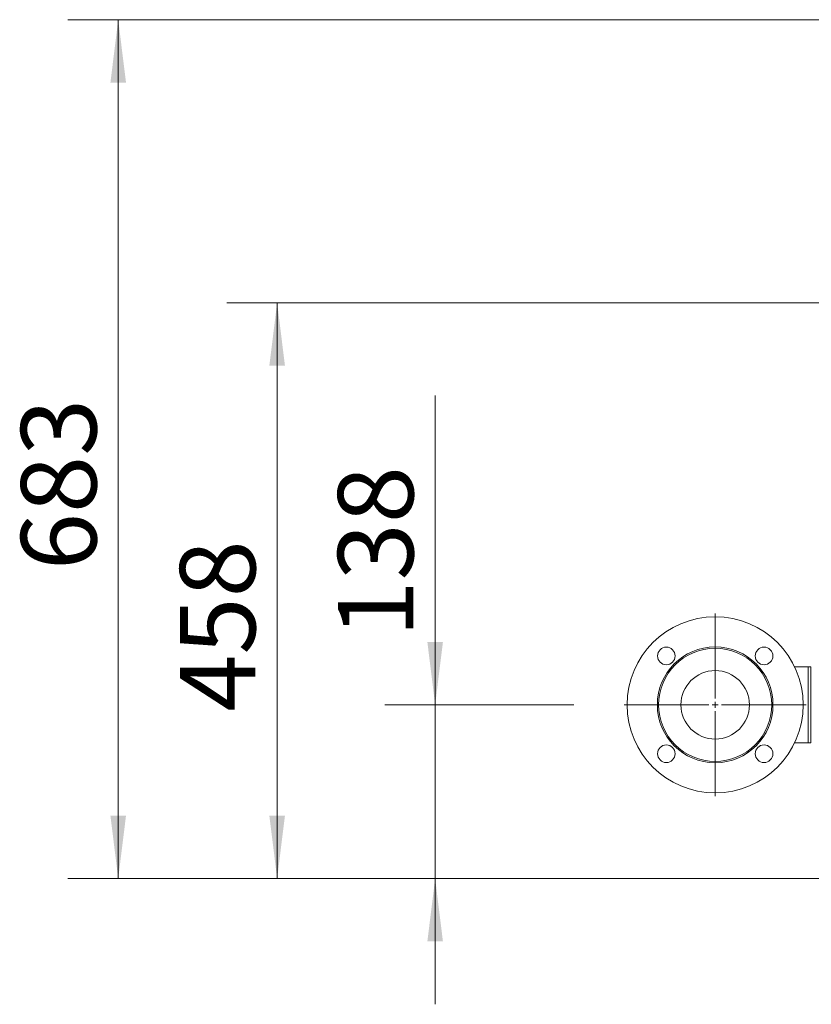
# Model space of a CAD drawing. Units: millimetres. Extents: x 30 to 360, y 31 to 258.
# Drawn here: x 30 to 61, y 155 to 194 of the extents above; entities that cross this region are included whole.
import ezdxf

# ---------------------------------------------------------------- set-up
doc = ezdxf.new("R2010")
doc.units = ezdxf.units.MM
doc.styles.add('SLDTEXTSTYLE2', font='TXT', dxfattribs={"width": 0.605})
doc.dimstyles.new('SLDDIMSTYLE0', dxfattribs={"dimtxt": 3, "dimasz": 2.5, "dimexe": 0, "dimexo": 0.0625, "dimgap": 0.75, "dimtad": 1, "dimlfac": 20, "dimrnd": 1e-09, "dimzin": 12, "dimdsep": 46, "dimtxsty": 'SLDTEXTSTYLE2', "dimsah": 1, "dimcen": 0.09, "dimadec": 0, "dimazin": 3, "dimtfac": 1, "dimtofl": 0, "dimtmove": 0, "dimatfit": 3, "dimfxl": 1, "dimfrac": 2, "dimtolj": 1, "dimtzin": 12, "dimarcsym": 0})
doc.dimstyles.new('SLDDIMSTYLE3', dxfattribs={"dimtxt": 3, "dimasz": 2.5, "dimexe": 0, "dimexo": 0.0625, "dimgap": 0.75, "dimtad": 1, "dimdec": 0, "dimlfac": 20, "dimrnd": 1e-09, "dimzin": 12, "dimdsep": 46, "dimtxsty": 'SLDTEXTSTYLE2', "dimsah": 1, "dimcen": 0.09, "dimadec": 0, "dimazin": 3, "dimtfac": 1, "dimtmove": 0, "dimatfit": 0, "dimfxl": 1, "dimfrac": 2, "dimtolj": 1, "dimtzin": 12, "dimarcsym": 0})
doc.dimstyles.new('SLDDIMSTYLE4', dxfattribs={"dimtxt": 3, "dimasz": 2.5, "dimexe": 0, "dimexo": 0.0625, "dimgap": 0.75, "dimtad": 1, "dimdec": 0, "dimlfac": 20, "dimrnd": 1e-09, "dimzin": 12, "dimdsep": 46, "dimtxsty": 'SLDTEXTSTYLE2', "dimsah": 1, "dimcen": 0.09, "dimadec": 0, "dimazin": 3, "dimtfac": 1, "dimtofl": 0, "dimtmove": 0, "dimatfit": 3, "dimfxl": 1, "dimfrac": 2, "dimtolj": 1, "dimtzin": 12, "dimarcsym": 0})

# ---------------------------------------------------------------- blocks, each defined once
blk = doc.blocks.new('_D_4')
at = {"color": 7, "linetype": 'Continuous', "lineweight": 0}
for p, q in [((46.197, 166.857), (46.197, 179.16)), ((51.713, 166.857), (44.197, 166.857)), ((46.197, 159.949), (46.197, 166.857)), ((65.168, 159.949), (44.197, 159.949)), ((46.197, 159.949), (46.197, 154.949))]:
    blk.add_line(p, q, dxfattribs=at)
for points in [[(46.197, 166.857), (46.507, 169.357), (45.887, 169.357)], [(46.197, 159.949), (45.887, 157.449), (46.507, 157.449)]]:
    blk.add_solid(points, dxfattribs=at)
at = {"color": 7, "linetype": 'Continuous', "lineweight": 0, "insert": (42.33, 169.535, -59.458), "char_height": 3, "attachment_point": 1, "rotation": 90, "style": 'SLDTEXTSTYLE2'}
blk.add_mtext('138', dxfattribs=at)
blk = doc.blocks.new('_D_5')
at = {"color": 7, "linetype": 'Continuous', "lineweight": 0}
for p, q in [((71.967, 182.847), (37.911, 182.847)), ((39.911, 159.949), (39.911, 182.847)), ((65.168, 159.949), (37.911, 159.949))]:
    blk.add_line(p, q, dxfattribs=at)
for points in [[(39.911, 182.847), (39.601, 180.347), (40.221, 180.347)], [(39.911, 159.949), (40.221, 162.449), (39.601, 162.449)]]:
    blk.add_solid(points, dxfattribs=at)
at = {"color": 7, "linetype": 'Continuous', "lineweight": 0, "insert": (36.043, 166.585, -59.458), "char_height": 3, "attachment_point": 1, "rotation": 90, "style": 'SLDTEXTSTYLE2'}
blk.add_mtext('458', dxfattribs=at)
blk = doc.blocks.new('_D_6')
at = {"color": 7, "linetype": 'Continuous', "lineweight": 0}
for p, q in [((71.967, 194.099), (31.588, 194.099)), ((33.588, 159.949), (33.588, 194.099)), ((65.168, 159.949), (31.588, 159.949))]:
    blk.add_line(p, q, dxfattribs=at)
for points in [[(33.588, 194.099), (33.278, 191.599), (33.898, 191.599)], [(33.588, 159.949), (33.898, 162.449), (33.278, 162.449)]]:
    blk.add_solid(points, dxfattribs=at)
at = {"color": 7, "linetype": 'Continuous', "lineweight": 0, "insert": (29.721, 172.212, -59.458), "char_height": 3, "attachment_point": 1, "rotation": 90, "style": 'SLDTEXTSTYLE2'}
blk.add_mtext('683', dxfattribs=at)
blk = doc.blocks.new('SW_CENTERMARKSYMBOL_0')
at = {"color": 0, "linetype": 'Continuous', "lineweight": 0}
for p, q in [((0, 0.25), (0, 3.625)), ((-0.25, 0), (-3.625, 0)), ((0, 0), (-0.125, 0)), ((0, 0), (0, 0.125)), ((0, 0), (0, -0.125)), ((0, 0), (0.125, 0)), ((0.25, 0), (3.625, 0)), ((0, -0.25), (0, -3.625))]:
    blk.add_line(p, q, dxfattribs=at)

msp = doc.modelspace()

# ---------------------------------------------------------------- linework, layer by layer
at = {"color": 7, "linetype": 'Continuous', "lineweight": 15}
for p, q in [((61.03781, 168.36417), (60.49651, 168.36417)), ((61.13781, 168.36417), (61.03781, 168.36417)), ((61.13781, 165.34917), (61.13781, 168.36417)), ((60.49651, 165.34917), (61.03781, 165.34917)), ((61.03781, 165.34917), (61.13781, 165.34917))]:
    msp.add_line(p, q, dxfattribs=at)
at = {"color": 8, "linetype": 'Continuous', "lineweight": 15}
msp.add_line((61.03781, 165.34917), (61.03781, 168.36417), dxfattribs=at)
at = {"color": 7, "linetype": 'Continuous', "lineweight": 15}
for centre, radius in [((57.33781, 166.85667), 3.5), ((57.33781, 166.85667), 2.3), ((55.39326, 168.80121), 0.35), ((59.28235, 168.80121), 0.35), ((57.33781, 166.85667), 2.25), ((57.33781, 166.85667), 1.3625), ((55.39326, 164.91212), 0.35), ((59.28235, 164.91212), 0.35)]:
    msp.add_circle(centre, radius, dxfattribs=at)

# ---------------------------------------------------------------- block references
at = {"color": 7, "linetype": 'Continuous', "lineweight": 0}
msp.add_blockref('SW_CENTERMARKSYMBOL_0', (57.33781, 166.85667), dxfattribs=at)

# ---------------------------------------------------------------- dimensions: what is measured, and where the dimension line sits
for base, p2, dimstyle, picture, middle in [((33.58812, 194.099), (73.96717, 194.099), 'SLDDIMSTYLE0', '_D_6', (33.58812, 177.024)), ((39.91065, 182.84654), (73.96675, 182.84654), 'SLDDIMSTYLE4', '_D_5', (39.91065, 171.39777)), ((46.19734, 166.85667), (53.71281, 166.85667), 'SLDDIMSTYLE3', '_D_4', (46.19734, 174.34743))]:
    dim = msp.add_linear_dim(base=base, p1=(67.1678, 159.949), p2=p2, angle=90, dimstyle=dimstyle, dxfattribs=at)
    dim.commit()
    dim.dimension.update_dxf_attribs({"geometry": picture, "text_midpoint": middle, "dimtype": 160})

doc.saveas('drawing.dxf')
